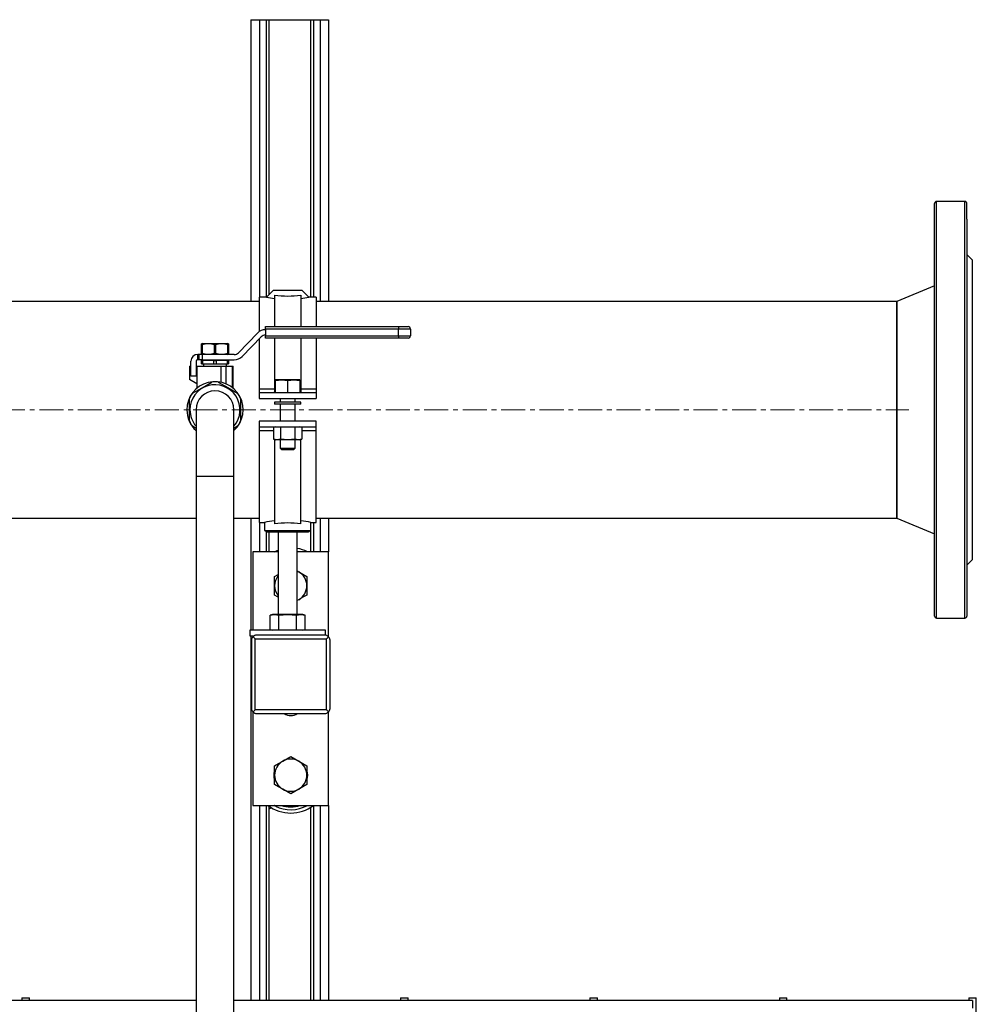
# Model space of a CAD drawing. Units: millimetres. Extents: x 202 to 5302, y 180 to 3847.
# Drawn here: x 2777 to 3282, y 1066 to 1586 of the extents above; entities that cross this region are included whole.
import ezdxf

# ---------------------------------------------------------------- set-up
doc = ezdxf.new("R2010")
doc.units = ezdxf.units.MM
doc.linetypes.add('CENTERX2', pattern=[20.32, 12.7, -2.54, 2.54, -2.54])
for name, color, linetype in [('CABLE_TRRAY', 2, 'Continuous'), ('CENTERLINE', 1, 'CENTERX2'), ('PIPE_SUPPORT', 5, 'Continuous'), ('PIPING', 3, 'Continuous')]:
    doc.layers.add(name, color=color, linetype=linetype)

msp = doc.modelspace()

# ---------------------------------------------------------------- linework, layer by layer
at = {"layer": 'CABLE_TRRAY', "linetype": 'Continuous', "lineweight": 25}
for p, q in [((2869.69, 1067.65), (2389.69, 1067.65)), ((2777.69, 1069.14), (2777.69, 1067.65)), ((2777.69, 1069.14), (2781.69, 1069.14)), ((2781.69, 1067.65), (2781.69, 1069.14)), ((3279.69, 1067.65), (2889.69, 1067.65)), ((2977.69, 1069.14), (2977.69, 1067.65)), ((2977.69, 1069.14), (2981.69, 1069.14)), ((2981.69, 1067.65), (2981.69, 1069.14)), ((3077.69, 1069.14), (3077.69, 1067.65)), ((3077.69, 1069.14), (3081.69, 1069.14)), ((3081.69, 1067.65), (3081.69, 1069.14)), ((3177.69, 1069.14), (3177.69, 1067.65)), ((3177.69, 1069.14), (3181.69, 1069.14)), ((3181.69, 1067.65), (3181.69, 1069.14)), ((3277.69, 1069.14), (3277.69, 1067.65)), ((3277.69, 1069.14), (3281.69, 1069.14)), ((3279.69, 1067.65), (3279.69, 1063.65)), ((3281.69, 1024.14), (3281.69, 1069.14))]:
    msp.add_line(p, q, dxfattribs=at)
at = {"layer": 'CENTERLINE', "linetype": 'CENTERX2', "lineweight": 18}
msp.add_line((1811.59, 1379.59), (3246.04, 1379.59), dxfattribs=at)
at = {"layer": 'PIPE_SUPPORT', "linetype": 'Continuous', "lineweight": 25}
for p, q in [((2898.69, 1585.59), (2898.69, 1436.74)), ((2898.69, 1585.59), (2903.19, 1585.59)), ((2903.19, 1585.59), (2906.69, 1585.59)), ((2903.19, 1585.59), (2903.19, 1439.09)), ((2906.69, 1585.59), (2908.19, 1585.59)), ((2906.69, 1585.59), (2906.69, 1439.09)), ((2908.19, 1585.59), (2908.19, 1440.36)), ((2908.19, 1585.59), (2930.19, 1585.59)), ((2930.19, 1585.59), (2930.19, 1439.09)), ((2930.19, 1585.59), (2931.69, 1585.59)), ((2931.69, 1585.59), (2935.19, 1585.59)), ((2931.69, 1585.59), (2931.69, 1439.09)), ((2935.19, 1585.59), (2939.69, 1585.59)), ((2935.19, 1585.59), (2935.19, 1436.74)), ((2939.69, 1585.59), (2939.69, 1436.74)), ((2910.42, 1442.59), (2906.92, 1439.09)), ((2925.72, 1442.59), (2910.42, 1442.59)), ((2929.22, 1439.09), (2925.72, 1442.59)), ((2906.92, 1439.09), (2903.07, 1439.09)), ((2903.07, 1439.09), (2903.07, 1420.91)), ((2911.07, 1440.16), (2911.07, 1423.51)), ((2925.07, 1440.16), (2925.07, 1423.51)), ((2933.07, 1439.09), (2929.22, 1439.09)), ((2933.07, 1439.09), (2933.07, 1423.51)), ((2903.07, 1417.1), (2903.07, 1390.63)), ((2911.07, 1417.46), (2911.07, 1389.09)), ((2925.07, 1417.46), (2925.07, 1389.09)), ((2933.07, 1417.46), (2933.07, 1390.63)), ((2911.57, 1395.12), (2914.82, 1395.39)), ((2911.57, 1395.39), (2911.57, 1395.12)), ((2914.82, 1395.39), (2911.57, 1395.39)), ((2911.57, 1388.86), (2911.57, 1395.12)), ((2921.32, 1395.39), (2914.82, 1395.39)), ((2914.82, 1395.39), (2918.07, 1395.12)), ((2918.07, 1395.12), (2921.32, 1395.39)), ((2918.07, 1388.86), (2918.07, 1395.12)), ((2921.32, 1395.39), (2924.57, 1395.12)), ((2924.57, 1395.39), (2921.32, 1395.39)), ((2924.57, 1395.12), (2924.57, 1395.39)), ((2924.57, 1395.12), (2924.57, 1388.86)), ((2903.07, 1390.63), (2911.07, 1390.63)), ((2903.07, 1390.63), (2903.07, 1388.59)), ((2903.07, 1388.59), (2903.07, 1385.59)), ((2933.07, 1388.59), (2903.07, 1388.59)), ((2911.07, 1389.09), (2911.57, 1389.09)), ((2911.07, 1388.72), (2911.07, 1389.09)), ((2911.07, 1388.72), (2911.57, 1388.72)), ((2924.57, 1389.09), (2925.07, 1389.09)), ((2924.57, 1388.72), (2925.07, 1388.72)), ((2925.07, 1390.63), (2933.07, 1390.63)), ((2925.07, 1389.09), (2925.07, 1388.72)), ((2933.07, 1390.63), (2933.07, 1388.59)), ((2933.07, 1388.59), (2933.07, 1385.59)), ((2903.07, 1385.59), (2933.07, 1385.59)), ((2911.07, 1383.59), (2911.07, 1382.59)), ((2925.07, 1383.59), (2911.07, 1383.59)), ((2914.07, 1385.59), (2914.07, 1383.59)), ((2922.07, 1383.59), (2922.07, 1385.59)), ((2925.07, 1382.59), (2925.07, 1383.59)), ((2925.07, 1382.59), (2911.07, 1382.59)), ((2914.07, 1382.59), (2914.07, 1373.59)), ((2922.07, 1373.59), (2922.07, 1382.59)), ((2903.07, 1373.59), (2903.07, 1370.59)), ((2933.07, 1373.59), (2903.07, 1373.59)), ((2933.07, 1370.59), (2933.07, 1373.59)), ((2903.07, 1370.59), (2933.07, 1370.59)), ((2903.07, 1370.59), (2903.07, 1368.56)), ((2903.07, 1368.56), (2903.07, 1320.09)), ((2910.56, 1368.56), (2903.07, 1368.56)), ((2911.57, 1370.59), (2910.56, 1370.32)), ((2910.56, 1370.32), (2910.56, 1364.06)), ((2914.31, 1370.32), (2914.31, 1364.06)), ((2921.82, 1370.32), (2921.82, 1364.06)), ((2925.57, 1370.32), (2924.57, 1370.59)), ((2925.57, 1370.32), (2925.57, 1364.06)), ((2933.07, 1368.56), (2925.57, 1368.56)), ((2933.07, 1368.56), (2933.07, 1370.59)), ((2933.07, 1320.09), (2933.07, 1368.56)), ((2910.56, 1364.06), (2911.57, 1363.79)), ((2912.44, 1363.79), (2910.56, 1364.06)), ((2911.07, 1363.93), (2911.07, 1319.43)), ((2912.44, 1363.79), (2911.57, 1363.79)), ((2914.31, 1364.06), (2912.44, 1363.79)), ((2918.07, 1363.79), (2912.44, 1363.79)), ((2914.07, 1363.79), (2914.07, 1359.36)), ((2918.07, 1363.79), (2914.31, 1364.06)), ((2921.82, 1364.06), (2918.07, 1363.79)), ((2923.7, 1363.79), (2918.07, 1363.79)), ((2923.7, 1363.79), (2921.82, 1364.06)), ((2922.07, 1359.36), (2922.07, 1363.79)), ((2925.57, 1364.06), (2923.7, 1363.79)), ((2924.57, 1363.79), (2923.7, 1363.79)), ((2924.57, 1363.79), (2925.57, 1364.06)), ((2925.07, 1319.43), (2925.07, 1363.93)), ((2914.07, 1359.36), (2914.83, 1358.59)), ((2914.07, 1359.36), (2922.07, 1359.36)), ((2914.83, 1358.59), (2921.3, 1358.59)), ((2921.3, 1358.59), (2922.07, 1359.36)), ((2898.69, 1322.44), (2898.69, 1263.14)), ((2935.19, 1322.44), (2935.19, 1304.64)), ((2939.69, 1322.44), (2939.69, 1304.64)), ((2903.07, 1320.09), (2905.82, 1320.09)), ((2903.19, 1320.09), (2903.19, 1304.64)), ((2905.82, 1320.09), (2905.82, 1315.81)), ((2905.82, 1315.81), (2907.07, 1315.09)), ((2905.82, 1315.81), (2930.32, 1315.81)), ((2929.07, 1315.09), (2930.32, 1315.81)), ((2930.19, 1315.74), (2930.19, 1304.64)), ((2930.32, 1315.81), (2930.32, 1320.09)), ((2930.32, 1320.09), (2933.07, 1320.09)), ((2931.69, 1320.09), (2931.69, 1304.64)), ((2906.69, 1315.31), (2906.69, 1304.64)), ((2907.07, 1315.09), (2929.07, 1315.09)), ((2908.19, 1315.09), (2908.19, 1304.64)), ((2913.07, 1315.09), (2913.07, 1271.54)), ((2923.07, 1271.54), (2923.07, 1315.09)), ((2899.69, 1304.64), (2899.69, 1263.14)), ((2913.07, 1304.64), (2899.69, 1304.64)), ((2939.69, 1304.64), (2923.07, 1304.64)), ((2939.69, 1259.63), (2939.69, 1304.64)), ((2911.19, 1291.58), (2913.07, 1292.67)), ((2911.19, 1286.67), (2911.19, 1291.58)), ((2923.07, 1294.54), (2923.94, 1294.04)), ((2923.07, 1294.47), (2923.94, 1294.04)), ((2928.19, 1291.58), (2928.19, 1286.67)), ((2911.19, 1281.77), (2911.19, 1286.67)), ((2928.19, 1286.67), (2928.19, 1281.77)), ((2913.07, 1280.68), (2911.19, 1281.77)), ((2923.94, 1279.31), (2923.07, 1278.87)), ((2923.94, 1279.31), (2923.07, 1278.81)), ((2910.07, 1271.54), (2908.83, 1271.21)), ((2908.83, 1271.21), (2911.14, 1271.54)), ((2908.83, 1263.47), (2908.83, 1271.21)), ((2911.14, 1271.54), (2910.07, 1271.54)), ((2911.14, 1271.54), (2913.45, 1271.21)), ((2918.07, 1271.54), (2911.14, 1271.54)), ((2913.45, 1271.21), (2918.07, 1271.54)), ((2913.45, 1263.47), (2913.45, 1271.21)), ((2918.07, 1271.54), (2922.69, 1271.21)), ((2925, 1271.54), (2918.07, 1271.54)), ((2922.69, 1271.21), (2925, 1271.54)), ((2922.69, 1263.47), (2922.69, 1271.21)), ((2925, 1271.54), (2927.31, 1271.21)), ((2926.07, 1271.54), (2925, 1271.54)), ((2927.31, 1271.21), (2926.07, 1271.54)), ((2927.31, 1263.47), (2927.31, 1271.21)), ((2908.83, 1263.47), (2910.07, 1263.14)), ((2926.07, 1263.14), (2927.31, 1263.47)), ((2898.07, 1263.14), (2898.07, 1260.14)), ((2938.07, 1263.14), (2898.07, 1263.14)), ((2898.07, 1260.14), (2900.15, 1260.14)), ((2898.69, 1260.14), (2898.69, 1067.65)), ((2899.69, 1260.14), (2899.69, 1259.61)), ((2900.94, 1258.64), (2938.44, 1258.64)), ((2900.94, 1221.14), (2900.94, 1258.64)), ((2909.18, 1260.64), (2901.68, 1260.64)), ((2910.68, 1260.64), (2909.18, 1260.64)), ((2928.7, 1260.64), (2910.68, 1260.64)), ((2930.2, 1260.64), (2928.7, 1260.64)), ((2937.69, 1260.64), (2930.2, 1260.64)), ((2938.07, 1260.55), (2938.07, 1263.14)), ((2938.44, 1258.64), (2938.44, 1221.14)), ((2898.94, 1257.9), (2898.94, 1221.89)), ((2940.44, 1221.89), (2940.44, 1257.9)), ((2899.69, 1220.15), (2899.69, 1170.64)), ((2938.44, 1221.14), (2900.94, 1221.14)), ((2901.68, 1219.14), (2937.69, 1219.14)), ((2902.19, 1219.14), (2937.19, 1219.14)), ((2939.69, 1170.64), (2939.69, 1220.17)), ((2911.19, 1186.64), (2911.19, 1191.55)), ((2928.19, 1191.55), (2928.19, 1186.64)), ((2911.19, 1181.73), (2911.19, 1186.64)), ((2928.19, 1186.64), (2928.19, 1181.73)), ((2899.69, 1170.64), (2939.69, 1170.64)), ((2903.19, 1170.64), (2903.19, 1067.65)), ((2906.69, 1170.64), (2906.69, 1067.65)), ((2908.19, 1170.28), (2908.19, 1067.65)), ((2911.32, 1170.42), (2911.75, 1170.64)), ((2931.69, 1170.64), (2931.69, 1067.65)), ((2935.19, 1170.64), (2935.19, 1067.65)), ((2939.69, 1170.64), (2939.69, 1067.65)), ((2908.19, 1168.83), (2909.44, 1169.47)), ((2930.19, 1169.62), (2930.19, 1067.65))]:
    msp.add_line(p, q, dxfattribs=at)
at = {"layer": 'PIPE_SUPPORT', "linetype": 'Continuous', "lineweight": 25, "flags": 128}
for points in [[(2910.91, 1304.64), (2912.5, 1305.34), (2913.07, 1305.55)], [(2923.94, 1294.04), (2926.06, 1292.81), (2928.19, 1291.58)], [(2928.19, 1281.77), (2926.11, 1280.56), (2923.94, 1279.31)], [(2899.81, 1259.77), (2900.16, 1259.42), (2900.54, 1259.04), (2900.94, 1258.64)], [(2938.44, 1258.64), (2938.84, 1259.04), (2939.22, 1259.42), (2939.57, 1259.77)], [(2899.81, 1220.01), (2900.16, 1220.36), (2900.54, 1220.74), (2900.94, 1221.14)], [(2939.57, 1220.01), (2939.22, 1220.36), (2938.84, 1220.74), (2938.44, 1221.14)], [(2915.44, 1194), (2917.56, 1195.23), (2919.69, 1196.46)], [(2919.69, 1196.46), (2921.77, 1195.25), (2923.94, 1194)], [(2911.19, 1191.55), (2913.27, 1192.75), (2915.44, 1194)], [(2923.94, 1194), (2926.06, 1192.78), (2928.19, 1191.55)], [(2915.44, 1179.28), (2913.31, 1180.51), (2911.19, 1181.73)], [(2928.19, 1181.73), (2926.11, 1180.53), (2923.94, 1179.28)], [(2919.69, 1176.83), (2917.61, 1178.03), (2915.44, 1179.28)], [(2923.94, 1179.28), (2921.81, 1178.05), (2919.69, 1176.83)], [(2911.55, 1170.31), (2911.11, 1170.55), (2910.96, 1170.64)]]:
    msp.add_lwpolyline(points, dxfattribs=at)
at = {"layer": 'PIPE_SUPPORT', "linetype": 'Continuous', "lineweight": 25}
for centre, radius, start, end in [((2919.23, 1492.36), 54.68, 256.9824, 261.4107), ((2918.07, 1490.25), 50.58, 262.0448, 277.9552), ((2917, 1491.87), 54.18, 278.5688, 283.0381), ((2918.65, 1257.86), 63.54, 96.8558, 101.6534), ((2917.51, 1258.02), 63.38, 78.3404, 83.1504), ((2918.07, 1259.58), 60.25, 83.3286, 96.6714), ((2919.69, 1286.67), 20, 63.9485, 80.2751), ((2919.69, 1286.67), 8.5, 141.1707, 180), ((2919.69, 1286.67), 8.5, 0, 60), ((2919.69, 1286.67), 8.5, 180, 218.8293), ((2919.69, 1286.67), 8.5, 300, 0), ((2901.92, 1257.66), 2.99, 134.9478, 175.3732), ((2901.94, 1257.63), 3.02, 94.8029, 134.8768), ((2937.44, 1257.64), 3.02, 45.1178, 85.2025), ((2937.44, 1257.65), 3, 4.7111, 44.9694), ((2901.93, 1222.13), 3, 184.6675, 225.0115), ((2937.44, 1222.13), 3.01, 315.0459, 355.2736), ((2901.94, 1222.16), 3.03, 225.1779, 265.1424), ((2919.69, 1224.64), 6.5, 237.7958, 302.2042), ((2937.44, 1222.15), 3.02, 274.8029, 314.8768), ((2919.69, 1186.64), 8.5, 120, 180), ((2919.69, 1186.64), 8.5, 60, 120), ((2919.69, 1186.64), 8.5, 0, 60), ((2917.19, 1186.64), 6.5, 159.0208, 202.1669), ((2919.69, 1186.64), 8.5, 180, 240), ((2919.69, 1186.64), 8.5, 300, 0), ((2922.19, 1186.64), 6.5, 339.0208, 22.1669), ((2919.69, 1186.64), 8.5, 240, 300), ((2919.69, 1186.64), 20, 233.1301, 306.8699), ((2919.69, 1186.64), 18.25, 243.5175, 298.7517), ((2919.69, 1186.64), 16.75, 252.632, 287.2106)]:
    msp.add_arc(centre, radius, start, end, dxfattribs=at)
at = {"layer": 'PIPING', "linetype": 'Continuous', "lineweight": 25}
for p, q in [((3259.69, 1480.29), (3259.69, 1488.58)), ((3275.69, 1489.59), (3260.69, 1489.59)), ((3260.69, 1337.5), (3260.69, 1489.59)), ((3275.69, 1269.59), (3275.69, 1489.59)), ((3276.69, 1480.29), (3276.69, 1488.58)), ((3259.69, 1270.66), (3259.69, 1480.29)), ((3276.69, 1480.29), (3276.69, 1270.64)), ((3279.69, 1458.59), (3276.69, 1461.59)), ((3279.69, 1300.59), (3279.69, 1458.59)), ((3259.69, 1445.09), (3239.69, 1436.74)), ((2903.07, 1436.74), (2193.69, 1436.74)), ((3239.69, 1436.74), (2933.07, 1436.74)), ((3239.69, 1420), (3239.69, 1436.74)), ((3239.69, 1436.74), (3239.69, 1322.44)), ((2902.1, 1420.11), (2892.02, 1409.73)), ((2906.29, 1423.51), (2976.56, 1423.51)), ((2906.29, 1422.24), (2906.29, 1423.51)), ((2976.56, 1422.24), (2906.29, 1422.24)), ((2906.29, 1422.24), (2906.29, 1418.73)), ((2976.56, 1423.51), (2976.56, 1422.24)), ((2976.56, 1423.51), (2981.64, 1423.51)), ((2982.91, 1422.24), (2976.56, 1422.24)), ((2976.56, 1418.73), (2976.56, 1422.24)), ((2982.91, 1422.24), (2982.91, 1418.73)), ((3239.69, 1322.44), (3239.69, 1420)), ((2872.87, 1414.64), (2872.55, 1414.46)), ((2872.55, 1413.91), (2872.55, 1414.41)), ((2872.87, 1414.64), (2886.51, 1414.64)), ((2886.83, 1414.46), (2886.51, 1414.64)), ((2886.83, 1414.41), (2886.83, 1413.91)), ((2894.02, 1407.78), (2904.1, 1418.16)), ((2906.29, 1418.73), (2976.56, 1418.73)), ((2906.29, 1417.46), (2906.29, 1418.73)), ((2976.56, 1417.46), (2906.29, 1417.46)), ((2976.56, 1418.73), (2982.91, 1418.73)), ((2976.56, 1418.73), (2976.56, 1417.46)), ((2981.64, 1417.46), (2976.56, 1417.46)), ((2872.55, 1413.91), (2872.83, 1413.91)), ((2872.55, 1409.54), (2872.55, 1413.91)), ((2872.55, 1409.03), (2872.55, 1409.54)), ((2872.55, 1409.54), (2872.83, 1409.54)), ((2872.83, 1413.91), (2872.83, 1409.54)), ((2879.41, 1409.54), (2879.41, 1413.91)), ((2879.41, 1413.91), (2879.97, 1413.91)), ((2879.41, 1409.54), (2879.97, 1409.54)), ((2879.97, 1413.91), (2879.97, 1409.54)), ((2886.55, 1413.91), (2886.83, 1413.91)), ((2886.55, 1409.54), (2886.55, 1413.91)), ((2886.55, 1409.54), (2886.83, 1409.54)), ((2886.83, 1413.91), (2886.83, 1409.54)), ((2886.83, 1409.54), (2886.83, 1409.03)), ((2866.99, 1397.37), (2866.99, 1405.25)), ((2869.78, 1405.25), (2869.78, 1397.37)), ((2870.55, 1406.01), (2870.55, 1408.8)), ((2871.26, 1408.8), (2870.55, 1408.8)), ((2871.26, 1406.01), (2870.55, 1406.01)), ((2871.26, 1406.01), (2871.26, 1408.8)), ((2873.1, 1408.8), (2871.26, 1408.8)), ((2873.1, 1406.01), (2871.26, 1406.01)), ((2872.55, 1408.99), (2872.87, 1408.8)), ((2872.55, 1403.85), (2872.55, 1405.63)), ((2872.55, 1405.63), (2873.12, 1405.63)), ((2873.1, 1406.01), (2873.1, 1408.8)), ((2889.83, 1408.8), (2873.1, 1408.8)), ((2873.1, 1406.01), (2889.83, 1406.01)), ((2873.12, 1405.63), (2873.12, 1403.85)), ((2879.11, 1405.63), (2873.12, 1405.63)), ((2874.93, 1406.01), (2874.93, 1405.63)), ((2879.11, 1403.85), (2879.11, 1405.63)), ((2879.11, 1405.63), (2880.26, 1405.63)), ((2880.26, 1405.63), (2880.26, 1403.85)), ((2886.26, 1405.63), (2880.26, 1405.63)), ((2884.45, 1405.63), (2884.45, 1406.01)), ((2886.26, 1403.85), (2886.26, 1405.63)), ((2886.26, 1405.63), (2886.83, 1405.63)), ((2886.51, 1408.8), (2886.83, 1408.99)), ((2886.83, 1405.63), (2886.83, 1403.85)), ((2866.23, 1402.71), (2866.23, 1395.54)), ((2866.23, 1402.71), (2866.99, 1402.71)), ((2869.78, 1402.71), (2870.16, 1402.71)), ((2870.16, 1402.71), (2870.16, 1391.05)), ((2870.16, 1402.71), (2882.86, 1402.71)), ((2872.55, 1403.85), (2873.12, 1403.85)), ((2873.12, 1403.85), (2879.11, 1403.85)), ((2873.59, 1403.85), (2873.59, 1402.71)), ((2879.11, 1403.85), (2880.26, 1403.85)), ((2880.26, 1403.85), (2886.26, 1403.85)), ((2882.86, 1402.71), (2885.4, 1402.71)), ((2882.86, 1402.71), (2882.86, 1394.11)), ((2885.4, 1402.71), (2885.4, 1393.31)), ((2885.4, 1402.71), (2888.77, 1402.71)), ((2885.79, 1402.71), (2885.79, 1403.85)), ((2886.26, 1403.85), (2886.83, 1403.85)), ((2888.77, 1402.71), (2888.77, 1391.36)), ((2888.77, 1402.71), (2889.21, 1402.71)), ((2889.21, 1391.03), (2889.21, 1402.71)), ((2870.16, 1393.27), (2866.23, 1395.54)), ((2869.78, 1397.37), (2866.99, 1397.37)), ((2866.2, 1373.68), (2866.2, 1385.5)), ((2893.18, 1385.5), (2893.18, 1373.68)), ((2869.69, 1379.59), (2869.69, 1344.59)), ((2889.69, 1344.59), (2889.69, 1379.59)), ((2869.69, 1369.78), (2867.82, 1370.86)), ((2891.56, 1370.86), (2889.69, 1369.78)), ((2869.69, 1344.59), (2869.69, 499.59)), ((2869.69, 1344.59), (2879.69, 1344.59)), ((2879.69, 1344.59), (2889.69, 1344.59)), ((2889.69, 499.59), (2889.69, 1344.59)), ((3260.69, 1269.59), (3260.69, 1337.5)), ((2389.69, 1322.44), (2869.69, 1322.44)), ((2889.69, 1322.44), (2903.07, 1322.44)), ((2933.07, 1322.44), (3239.69, 1322.44)), ((3239.69, 1322.44), (3259.69, 1314.09)), ((3276.69, 1297.59), (3279.69, 1300.59)), ((3260.69, 1269.59), (3275.69, 1269.59))]:
    msp.add_line(p, q, dxfattribs=at)
at = {"layer": 'PIPING', "linetype": 'Continuous', "lineweight": 25, "flags": 128}
for points in [[(2867.82, 1388.32), (2872.91, 1391.26), (2878.06, 1394.23)], [(2881.32, 1394.23), (2886.41, 1391.3), (2891.56, 1388.32)]]:
    msp.add_lwpolyline(points, dxfattribs=at)
at = {"layer": 'PIPING', "linetype": 'Continuous', "lineweight": 25}
for centre, radius, start, end in [((3260.69, 1488.59), 1, 90, 180), ((3275.69, 1488.59), 1, 0, 90), ((2906.29, 1416.04), 5.84, 90, 135.8467), ((2981.64, 1422.24), 1.27, 0, 90), ((2876.12, 1404.19), 10.26, 71.314, 108.686), ((2883.26, 1404.19), 10.26, 71.3139, 108.6861), ((2906.29, 1416.04), 3.05, 90, 135.8467), ((2981.64, 1418.73), 1.27, 270, 0), ((2876.12, 1419.26), 10.26, 251.3139, 288.6861), ((2883.26, 1419.26), 10.26, 251.3139, 288.6861), ((2889.83, 1411.85), 3.05, 270, 315.8467), ((2870.55, 1405.25), 3.56, 90, 180), ((2870.55, 1405.25), 0.762, 90, 180), ((2889.83, 1411.85), 5.84, 270, 315.8467), ((2879.69, 1379.59), 14.86, 312.2985, 180), ((2879.69, 1379.59), 14.73, 83.6592, 96.3408), ((2879.69, 1379.59), 14.73, 143.6592, 156.3408), ((2879.69, 1379.59), 13.21, 319.2107, 180), ((2879.69, 1379.59), 10, 90, 180), ((2879.69, 1379.59), 10, 0, 90), ((2879.69, 1379.59), 14.73, 23.6592, 36.3408), ((2879.69, 1379.59), 14.86, 180, 227.7015), ((2879.69, 1379.59), 13.21, 180, 220.7893), ((2879.69, 1379.59), 14.73, 203.6592, 216.3408), ((2879.69, 1379.59), 14.73, 323.6592, 336.3408), ((3260.69, 1270.59), 1, 180, 270), ((3275.69, 1270.59), 1, 270, 0)]:
    msp.add_arc(centre, radius, start, end, dxfattribs=at)

doc.saveas('drawing.dxf')
